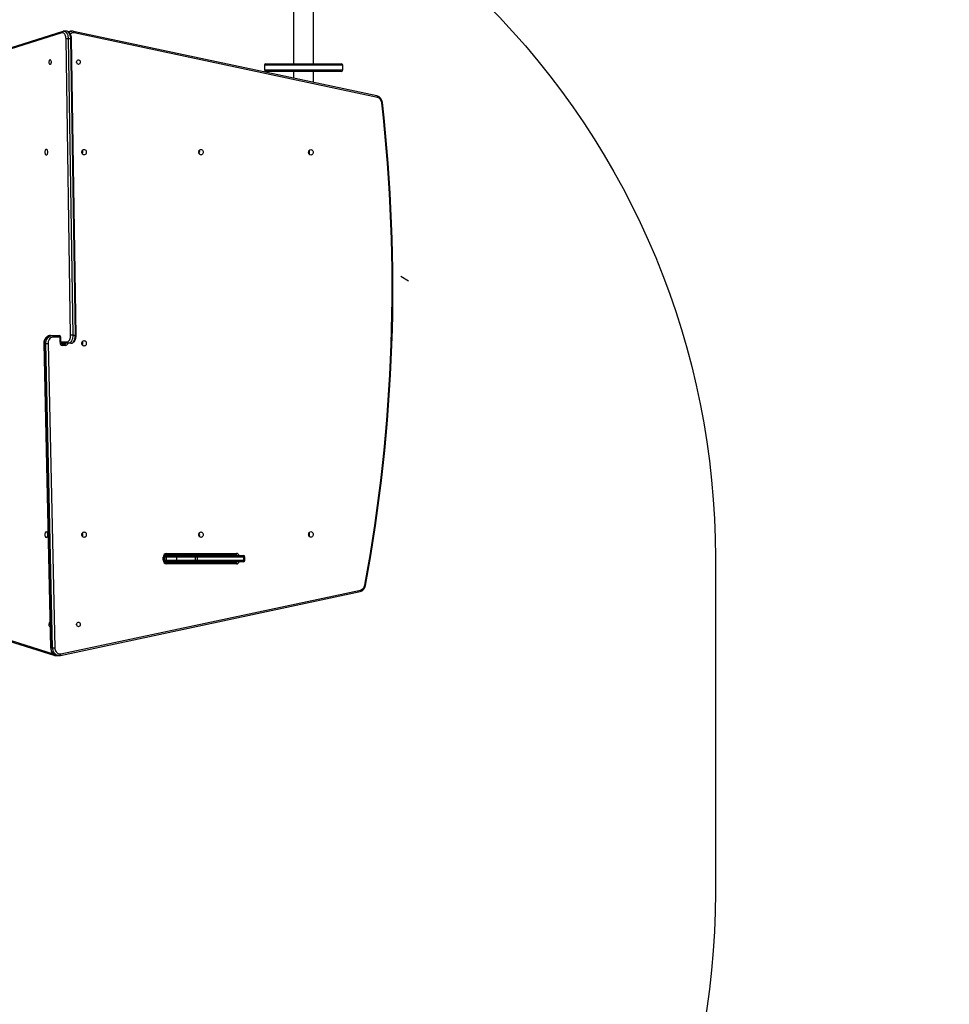
# Model space of a CAD drawing. Units: inches. Extents: x 503 to 1470, y -121 to 653.
# Drawn here: x 935 to 1113, y 42 to 231 of the extents above; entities that cross this region are included whole.
import ezdxf

# ---------------------------------------------------------------- set-up
doc = ezdxf.new("R2010")
doc.units = ezdxf.units.IN
doc.header["$MEASUREMENT"] = 0
doc.layers.add('VP-EQ', color=7, linetype='Continuous', true_color=0x8a3492, plot=False)
doc.layers.add('VP-HIC', color=6, linetype='Continuous')
doc.styles.get("Standard").update_dxf_attribs({"font": 'arial.ttf'})
doc.dimstyles.get("Standard").update_dxf_attribs({"dimtxt": 14, "dimasz": 20, "dimexe": 20, "dimexo": 50, "dimgap": 20, "dimtad": 0, "dimdec": 0, "dimzin": 0, "dimdsep": 46, "dimtxsty": 'Standard', "dimcen": -0.09, "dimadec": 0, "dimazin": 0, "dimtfac": 1, "dimtdec": 4, "dimtofl": 0, "dimtmove": 0, "dimatfit": 3, "dimfxl": 70, "dimfxlon": 1, "dimtolj": 1, "dimtzin": 0, "dimarcsym": 0})

# ---------------------------------------------------------------- blocks, each defined once
blk = doc.blocks.new('*D21')
at = {"layer": 'Defpoints', "color": 0}
for p in [(1103.41, 572.11), (1103.41, 278.43), (790.47, 58.99)]:
    blk.add_point(p, dxfattribs=at)
at = {"layer": 'VP-EQ', "color": 0, "lineweight": -2}
for p, q in [((790.47, 502.11), (790.47, 592.11)), ((1103.41, 502.11), (1103.41, 592.11)), ((810.47, 572.11), (916.4, 572.11)), ((1083.41, 572.11), (987.28, 572.11))]:
    blk.add_line(p, q, dxfattribs=at)
at = {"layer": 'VP-EQ', "color": 0}
for points in [[(810.47, 575.44), (810.47, 568.78), (790.47, 572.11)], [(1083.41, 568.78), (1083.41, 575.44), (1103.41, 572.11)]]:
    blk.add_solid(points, dxfattribs=at)
at = {"layer": 'VP-EQ', "color": 0, "insert": (951.84, 572.11), "char_height": 14, "attachment_point": 5}
blk.add_mtext('\\A1;313', dxfattribs=at)
blk = doc.blocks.new('*D22')
at = {"layer": 'Defpoints', "color": 0}
for p in [(995.86, 326.8), (916.37, 43.83), (1395.04, 43.83)]:
    blk.add_point(p, dxfattribs=at)
at = {"layer": 'VP-EQ', "color": 0, "lineweight": -2}
for p, q in [((1325.04, 326.8), (1415.04, 326.8)), ((1395.04, 306.8), (1395.04, 220.89)), ((1395.04, 63.83), (1395.04, 149.75)), ((1325.04, 43.83), (1415.04, 43.83))]:
    blk.add_line(p, q, dxfattribs=at)
at = {"layer": 'VP-EQ', "color": 0}
for points in [[(1398.37, 306.8), (1391.7, 306.8), (1395.04, 326.8)], [(1391.7, 63.83), (1398.37, 63.83), (1395.04, 43.83)]]:
    blk.add_solid(points, dxfattribs=at)
at = {"layer": 'VP-EQ', "color": 0, "insert": (1395.04, 185.32), "char_height": 14, "attachment_point": 5, "rotation": 90}
blk.add_mtext('\\A1;283', dxfattribs=at)
blk = doc.blocks.new('*D26')
at = {"layer": 'Defpoints', "color": 0}
for p in [(1006.16, 476.8), (916.37, -106.17), (1449.92, -106.17)]:
    blk.add_point(p, dxfattribs=at)
at = {"layer": 'VP-EQ', "color": 0, "lineweight": -2}
for p, q in [((1379.92, 476.8), (1469.92, 476.8)), ((1449.92, 456.8), (1449.92, 208.96)), ((1449.92, -86.17), (1449.92, 138.06)), ((1379.92, -106.17), (1469.92, -106.17))]:
    blk.add_line(p, q, dxfattribs=at)
at = {"layer": 'VP-EQ', "color": 0}
for points in [[(1453.25, 456.8), (1446.58, 456.8), (1449.92, 476.8)], [(1446.58, -86.17), (1453.25, -86.17), (1449.92, -106.17)]]:
    blk.add_solid(points, dxfattribs=at)
at = {"layer": 'VP-EQ', "color": 0, "insert": (1449.92, 173.51), "char_height": 14, "attachment_point": 5, "rotation": 90}
blk.add_mtext('\\A1;583', dxfattribs=at)
blk = doc.blocks.new('*D27')
at = {"layer": 'Defpoints', "color": 0}
for p in [(1253.41, 632.95), (1253.41, 284.93), (640.5, 52.09)]:
    blk.add_point(p, dxfattribs=at)
at = {"layer": 'VP-EQ', "color": 0, "lineweight": -2}
for p, q in [((640.5, 562.95), (640.5, 652.95)), ((1253.41, 562.95), (1253.41, 652.95)), ((660.5, 632.95), (911.46, 632.95)), ((1233.41, 632.95), (982.44, 632.95))]:
    blk.add_line(p, q, dxfattribs=at)
at = {"layer": 'VP-EQ', "color": 0}
for points in [[(660.5, 636.29), (660.5, 629.62), (640.5, 632.95)], [(1233.41, 629.62), (1233.41, 636.29), (1253.41, 632.95)]]:
    blk.add_solid(points, dxfattribs=at)
at = {"layer": 'VP-EQ', "color": 0, "insert": (946.95, 632.95), "char_height": 14, "attachment_point": 5}
blk.add_mtext('\\A1;613', dxfattribs=at)
blk = doc.blocks.new('17232')
at = {"layer": 'VP-EQ', "color": 0, "linetype": 'Continuous', "lineweight": 25}
for p, q in [((987.57, 232.86), (987.57, 222.23)), ((991.37, 222.23), (991.37, 232.86)), ((943.22, 228.13), (905.43, 216.21)), ((943.37, 228.41), (905.59, 216.5)), ((944.08, 228.45), (943.58, 228.45)), ((945.21, 228.44), (944.87, 228.44)), ((1003.52, 216.06), (945.44, 228.41)), ((1003.63, 215.77), (945.55, 228.12)), ((944.88, 170.26), (944, 226.98)), ((944.42, 226.99), (945.29, 170.27)), ((944.92, 226.99), (944.42, 226.99)), ((945.79, 170.27), (944.92, 226.99)), ((945.92, 170.26), (945.05, 226.98)), ((981.97, 221.93), (981.97, 221.03)), ((996.97, 221.93), (981.97, 221.93)), ((981.97, 221.03), (996.97, 221.03)), ((982.27, 222.23), (996.67, 222.23)), ((996.67, 220.73), (982.27, 220.73)), ((987.57, 220.73), (987.57, 219.45)), ((991.37, 218.64), (991.37, 220.73)), ((996.97, 221.03), (996.97, 221.93)), ((941.05, 170.23), (941.39, 170.23)), ((941.39, 170.23), (942.68, 170.23)), ((942.85, 169.93), (941.55, 169.93)), ((942.85, 168.93), (942.85, 169.93)), ((942.85, 169.93), (942.98, 169.93)), ((942.98, 168.93), (942.98, 169.93)), ((945.29, 170.27), (945.79, 170.27)), ((939.76, 168.69), (941.05, 110.47)), ((940.14, 168.69), (939.81, 168.69)), ((939.81, 168.69), (941.1, 110.46)), ((941.44, 110.46), (940.14, 168.69)), ((940.56, 168.69), (941.85, 110.47)), ((942.98, 168.93), (942.85, 168.93)), ((942.98, 169.03), (944.2, 169.03)), ((944.45, 168.73), (943.03, 168.73)), ((943.18, 168.63), (943.72, 168.63)), ((943.88, 168.33), (943.34, 168.33)), ((944.95, 168.73), (944.45, 168.73)), ((962.85, 128.13), (963.14, 128.13)), ((976.46, 128.23), (963.03, 128.23)), ((963.14, 128.13), (965.4, 128.13)), ((963.2, 128.53), (976.63, 128.53)), ((965.4, 128.13), (969.02, 128.13)), ((969.02, 128.13), (977.94, 128.13)), ((971.11, 128.23), (971.11, 128.13)), ((976.04, 128.13), (976.05, 128.23)), ((962.62, 127.23), (962.62, 127.83)), ((962.62, 127.83), (962.75, 127.83)), ((962.62, 127.23), (962.75, 127.23)), ((962.75, 127.23), (962.75, 127.83)), ((962.89, 127.83), (962.75, 127.83)), ((962.75, 127.23), (962.89, 127.23)), ((963.14, 126.93), (962.85, 126.93)), ((962.89, 127.23), (962.89, 127.83)), ((963.19, 127.83), (962.89, 127.83)), ((962.89, 127.23), (963.19, 127.23)), ((963.03, 126.83), (976.46, 126.83)), ((965.4, 126.93), (963.14, 126.93)), ((965.16, 127.83), (963.19, 127.83)), ((963.19, 127.83), (963.19, 127.23)), ((963.19, 127.23), (965.16, 127.23)), ((976.63, 126.53), (963.2, 126.53)), ((968.78, 127.83), (965.16, 127.83)), ((965.16, 127.83), (965.16, 127.23)), ((965.16, 127.23), (968.78, 127.23)), ((969.02, 126.93), (965.4, 126.93)), ((968.78, 127.23), (968.78, 127.83)), ((969.1, 127.83), (968.78, 127.83)), ((968.78, 127.23), (969.1, 127.23)), ((977.94, 126.93), (969.02, 126.93)), ((978.02, 127.83), (969.1, 127.83)), ((969.1, 127.83), (969.1, 127.23)), ((969.1, 127.23), (978.02, 127.23)), ((971.11, 126.93), (971.11, 126.83)), ((978.02, 127.23), (978.02, 127.83)), ((978.24, 127.83), (978.02, 127.83)), ((978.02, 127.23), (978.24, 127.23)), ((978.24, 127.23), (978.24, 127.83)), ((903.27, 121.39), (941.51, 109.33)), ((903.42, 121.11), (941.67, 109.05)), ((942.92, 109.03), (1000.28, 121.23)), ((943.02, 109.32), (1000.39, 121.52)), ((940.95, 114.5), (940.96, 114.5)), ((941.1, 110.46), (941.44, 110.46)), ((941.88, 109.01), (942.25, 109.01)), ((942.35, 109.01), (942.68, 109.01))]:
    blk.add_line(p, q, dxfattribs=at)
at = {"layer": 'VP-EQ', "color": 0}
blk.add_line((1009.57, 180.61), (1008.06, 181.54), dxfattribs=at)
at = {"layer": 'VP-EQ', "color": 0, "linetype": 'Continuous', "lineweight": 25, "flags": 128}
for points in [[(944, 226.98), (943.99, 227.18), (943.96, 227.38), (943.91, 227.57), (943.84, 227.73), (943.76, 227.88), (943.66, 227.99), (943.56, 228.08), (943.44, 228.13), (943.33, 228.15), (943.22, 228.13)], [(943.57, 228.45), (943.44, 228.43), (943.37, 228.41)], [(943.57, 228.45), (943.7, 228.43), (943.82, 228.38), (943.95, 228.3), (944.06, 228.18), (944.16, 228.03), (944.25, 227.86), (944.32, 227.66), (944.37, 227.45), (944.41, 227.22), (944.42, 226.99)], [(945.05, 226.98), (945.04, 227.1), (945.02, 227.31), (944.98, 227.52), (944.92, 227.72), (944.84, 227.9), (944.74, 228.07), (944.62, 228.21), (944.5, 228.31), (944.37, 228.38), (944.23, 228.43), (944.08, 228.45), (944.08, 228.45)], [(944.92, 226.99), (944.9, 227.22), (944.87, 227.45), (944.82, 227.66), (944.74, 227.86), (944.66, 228.03), (944.56, 228.18), (944.44, 228.3), (944.32, 228.38), (944.19, 228.43), (944.08, 228.45)], [(945.44, 228.41), (945.33, 228.43), (945.2, 228.43)], [(945.55, 228.12), (945.55, 228.18), (945.55, 228.23), (945.54, 228.28), (945.53, 228.33), (945.51, 228.37), (945.48, 228.39), (945.46, 228.41), (945.44, 228.41)], [(940.95, 222.1), (941.02, 222.12), (941.09, 222.17), (941.14, 222.26), (941.17, 222.37), (941.19, 222.49), (941.19, 222.62), (941.16, 222.74), (941.12, 222.84), (941.06, 222.91), (940.99, 222.95), (940.92, 222.95), (940.85, 222.91), (940.79, 222.84), (940.75, 222.74), (940.72, 222.62), (940.72, 222.49), (940.73, 222.37), (940.77, 222.26), (940.82, 222.17), (940.88, 222.12), (940.95, 222.1)], [(946.37, 222.1), (946.27, 222.12), (946.18, 222.17), (946.1, 222.26), (946.05, 222.37), (946.02, 222.49), (946.03, 222.62), (946.07, 222.74), (946.13, 222.84), (946.22, 222.91), (946.32, 222.95), (946.43, 222.95), (946.53, 222.91), (946.61, 222.84), (946.68, 222.74), (946.72, 222.62), (946.73, 222.49), (946.7, 222.37), (946.65, 222.26), (946.57, 222.17), (946.48, 222.12), (946.37, 222.1)], [(1003.63, 215.77), (1003.63, 215.82), (1003.63, 215.88), (1003.62, 215.93), (1003.61, 215.98), (1003.59, 216.01), (1003.56, 216.04), (1003.53, 216.06), (1003.52, 216.06)], [(940.23, 204.8), (940.31, 204.82), (940.38, 204.87), (940.44, 204.95), (940.48, 205.06), (940.51, 205.19), (940.52, 205.33), (940.51, 205.46), (940.48, 205.59), (940.44, 205.7), (940.38, 205.78), (940.31, 205.83), (940.23, 205.85), (940.15, 205.83), (940.08, 205.78), (940.02, 205.7), (939.98, 205.59), (939.95, 205.46), (939.94, 205.33), (939.95, 205.19), (939.98, 205.06), (940.02, 204.95), (940.08, 204.87), (940.15, 204.82), (940.23, 204.8)], [(947.45, 204.8), (947.34, 204.82), (947.23, 204.87), (947.14, 204.95), (947.07, 205.06), (947.03, 205.19), (947.01, 205.33), (947.03, 205.46), (947.07, 205.59), (947.14, 205.7), (947.23, 205.78), (947.34, 205.83), (947.45, 205.85), (947.56, 205.83), (947.67, 205.78), (947.76, 205.7), (947.83, 205.59), (947.87, 205.46), (947.88, 205.33), (947.87, 205.19), (947.83, 205.06), (947.76, 204.95), (947.67, 204.87), (947.56, 204.82), (947.45, 204.8)], [(969.83, 204.8), (969.72, 204.82), (969.61, 204.87), (969.52, 204.95), (969.46, 205.06), (969.41, 205.19), (969.4, 205.33), (969.41, 205.46), (969.46, 205.59), (969.52, 205.7), (969.61, 205.78), (969.72, 205.83), (969.83, 205.85), (969.94, 205.83), (970.05, 205.78), (970.14, 205.7), (970.21, 205.59), (970.25, 205.46), (970.27, 205.33), (970.25, 205.19), (970.21, 205.06), (970.14, 204.95), (970.05, 204.87), (969.94, 204.82), (969.83, 204.8)], [(990.87, 204.75), (990.76, 204.77), (990.65, 204.82), (990.56, 204.9), (990.49, 205.01), (990.45, 205.14), (990.43, 205.28), (990.45, 205.41), (990.49, 205.54), (990.56, 205.65), (990.65, 205.73), (990.76, 205.78), (990.87, 205.8), (990.98, 205.78), (991.09, 205.73), (991.18, 205.65), (991.25, 205.54), (991.29, 205.41), (991.3, 205.28), (991.29, 205.14), (991.25, 205.01), (991.18, 204.9), (991.09, 204.82), (990.98, 204.77), (990.87, 204.75)], [(941.05, 170.23), (940.94, 170.22), (940.75, 170.19), (940.57, 170.12), (940.4, 170.03), (940.25, 169.91), (940.11, 169.76), (939.99, 169.59), (939.9, 169.4), (939.82, 169.2), (939.78, 168.99), (939.76, 168.77), (939.76, 168.69)], [(941.05, 170.23), (940.85, 170.21), (940.66, 170.15), (940.48, 170.06), (940.31, 169.93), (940.16, 169.77), (940.03, 169.59), (939.93, 169.38), (939.86, 169.16), (939.82, 168.92), (939.81, 168.69)], [(940.14, 168.69), (940.15, 168.92), (940.2, 169.16), (940.27, 169.38), (940.37, 169.59), (940.5, 169.77), (940.64, 169.93), (940.81, 170.06), (941, 170.15), (941.19, 170.21), (941.39, 170.23)], [(941.55, 169.93), (941.38, 169.91), (941.21, 169.85), (941.05, 169.76), (940.91, 169.64), (940.78, 169.48), (940.68, 169.31), (940.61, 169.11), (940.57, 168.91), (940.56, 168.69)], [(941.39, 170.23), (941.42, 170.22), (941.45, 170.2), (941.48, 170.18), (941.51, 170.14), (941.53, 170.09), (941.54, 170.04), (941.55, 169.98), (941.55, 169.93)], [(942.68, 170.23), (942.71, 170.22), (942.74, 170.2), (942.77, 170.18), (942.8, 170.14), (942.82, 170.09), (942.83, 170.04), (942.84, 169.98), (942.85, 169.93)], [(944.2, 169.03), (944.32, 169.04), (944.44, 169.1), (944.55, 169.19), (944.64, 169.32), (944.72, 169.47), (944.79, 169.64), (944.84, 169.84), (944.87, 170.05), (944.88, 170.26)], [(945.29, 170.27), (945.28, 170.03), (945.26, 169.79), (945.21, 169.57), (945.14, 169.36), (945.05, 169.18), (944.95, 169.02), (944.84, 168.89), (944.72, 168.8), (944.59, 168.74), (944.45, 168.73)], [(944.95, 168.73), (945.08, 168.74), (945.21, 168.8), (945.34, 168.89), (945.45, 169.02), (945.55, 169.18), (945.64, 169.36), (945.7, 169.57), (945.75, 169.79), (945.78, 170.03), (945.79, 170.27)], [(944.95, 168.73), (945.05, 168.73), (945.19, 168.77), (945.32, 168.83), (945.45, 168.93), (945.56, 169.04), (945.66, 169.19), (945.75, 169.36), (945.82, 169.55), (945.87, 169.75), (945.91, 169.96), (945.92, 170.18), (945.92, 170.26)], [(943.18, 168.63), (943.16, 168.63), (943.11, 168.64), (943.07, 168.68), (943.03, 168.73), (942.99, 168.81), (942.98, 168.9), (942.98, 168.93)], [(943.34, 168.33), (943.34, 168.38), (943.33, 168.44), (943.32, 168.49), (943.3, 168.54), (943.27, 168.58), (943.24, 168.6), (943.21, 168.62), (943.18, 168.63)], [(943.4, 168.63), (943.42, 168.67), (943.45, 168.71), (943.46, 168.73), (943.46, 168.73)], [(943.88, 168.33), (943.88, 168.38), (943.87, 168.44), (943.86, 168.49), (943.83, 168.54), (943.81, 168.58), (943.78, 168.6), (943.75, 168.62), (943.72, 168.63)], [(947.45, 168.2), (947.34, 168.22), (947.23, 168.27), (947.14, 168.35), (947.07, 168.46), (947.03, 168.59), (947.01, 168.73), (947.03, 168.86), (947.07, 168.99), (947.14, 169.1), (947.23, 169.18), (947.34, 169.23), (947.45, 169.25), (947.56, 169.23), (947.67, 169.18), (947.76, 169.1), (947.83, 168.99), (947.87, 168.86), (947.88, 168.73), (947.87, 168.59), (947.83, 168.46), (947.76, 168.35), (947.67, 168.27), (947.56, 168.22), (947.45, 168.2)], [(940.23, 131.6), (940.31, 131.62), (940.38, 131.67), (940.44, 131.75), (940.48, 131.86), (940.51, 131.99), (940.52, 132.13), (940.51, 132.26), (940.48, 132.39), (940.44, 132.5), (940.38, 132.58), (940.31, 132.63), (940.23, 132.65), (940.15, 132.63), (940.08, 132.58), (940.02, 132.5), (939.98, 132.39), (939.95, 132.26), (939.94, 132.13), (939.95, 131.99), (939.98, 131.86), (940.02, 131.75), (940.08, 131.67), (940.15, 131.62), (940.23, 131.6)], [(947.45, 131.6), (947.34, 131.62), (947.23, 131.67), (947.14, 131.75), (947.07, 131.86), (947.03, 131.99), (947.01, 132.13), (947.03, 132.26), (947.07, 132.39), (947.14, 132.5), (947.23, 132.58), (947.34, 132.63), (947.45, 132.65), (947.56, 132.63), (947.67, 132.58), (947.76, 132.5), (947.83, 132.39), (947.87, 132.26), (947.88, 132.13), (947.87, 131.99), (947.83, 131.86), (947.76, 131.75), (947.67, 131.67), (947.56, 131.62), (947.45, 131.6)], [(969.83, 131.6), (969.72, 131.62), (969.61, 131.67), (969.52, 131.75), (969.46, 131.86), (969.41, 131.99), (969.4, 132.13), (969.41, 132.26), (969.46, 132.39), (969.52, 132.5), (969.61, 132.58), (969.72, 132.63), (969.83, 132.65), (969.94, 132.63), (970.05, 132.58), (970.14, 132.5), (970.21, 132.39), (970.25, 132.26), (970.27, 132.13), (970.25, 131.99), (970.21, 131.86), (970.14, 131.75), (970.05, 131.67), (969.94, 131.62), (969.83, 131.6)], [(990.87, 131.65), (990.76, 131.67), (990.65, 131.72), (990.56, 131.8), (990.49, 131.91), (990.45, 132.04), (990.43, 132.18), (990.45, 132.31), (990.49, 132.44), (990.56, 132.55), (990.65, 132.63), (990.76, 132.68), (990.87, 132.7), (990.98, 132.68), (991.09, 132.63), (991.18, 132.55), (991.25, 132.44), (991.29, 132.31), (991.3, 132.18), (991.29, 132.04), (991.25, 131.91), (991.18, 131.8), (991.09, 131.72), (990.98, 131.67), (990.87, 131.65)], [(962.75, 127.83), (962.75, 127.88), (962.77, 127.98), (962.81, 128.07), (962.87, 128.14), (962.92, 128.19), (962.98, 128.22), (963.03, 128.23)], [(963.2, 128.53), (963.2, 128.47), (963.19, 128.41), (963.17, 128.36), (963.15, 128.31), (963.13, 128.28), (963.1, 128.25), (963.06, 128.23), (963.03, 128.23)], [(969.02, 128.13), (969.04, 128.12), (969.05, 128.1), (969.07, 128.08), (969.08, 128.04), (969.09, 127.99), (969.1, 127.94), (969.1, 127.88), (969.1, 127.83)], [(976.63, 128.53), (976.63, 128.47), (976.62, 128.41), (976.6, 128.36), (976.58, 128.31), (976.56, 128.28), (976.53, 128.25), (976.5, 128.23), (976.46, 128.23)], [(977.94, 128.13), (977.95, 128.12), (977.97, 128.1), (977.98, 128.08), (977.99, 128.04), (978, 127.99), (978.01, 127.94), (978.02, 127.88), (978.02, 127.83)], [(963.03, 126.83), (963.06, 126.82), (963.1, 126.8), (963.13, 126.78), (963.15, 126.74), (963.17, 126.69), (963.19, 126.64), (963.2, 126.58), (963.2, 126.53)], [(969.02, 126.93), (969.04, 126.93), (969.05, 126.95), (969.07, 126.98), (969.08, 127.01), (969.09, 127.06), (969.1, 127.11), (969.1, 127.17), (969.1, 127.23)], [(975.6, 126.83), (975.64, 126.92), (975.65, 126.93)], [(976.46, 126.83), (976.5, 126.82), (976.53, 126.8), (976.56, 126.78), (976.58, 126.74), (976.6, 126.69), (976.62, 126.64), (976.63, 126.58), (976.63, 126.53)], [(977.94, 126.93), (977.95, 126.93), (977.97, 126.95), (977.98, 126.98), (977.99, 127.01), (978, 127.06), (978.01, 127.11), (978.02, 127.17), (978.02, 127.23)], [(1000.28, 121.23), (1000.3, 121.23), (1000.32, 121.25), (1000.35, 121.28), (1000.37, 121.32), (1000.38, 121.36), (1000.39, 121.41), (1000.39, 121.47), (1000.39, 121.52)], [(940.94, 115.35), (940.92, 115.35), (940.85, 115.31), (940.79, 115.24), (940.75, 115.14), (940.72, 115.02), (940.72, 114.89), (940.73, 114.77), (940.77, 114.66), (940.82, 114.57), (940.88, 114.52), (940.95, 114.5)], [(946.37, 114.5), (946.27, 114.52), (946.18, 114.57), (946.1, 114.66), (946.05, 114.77), (946.02, 114.89), (946.03, 115.02), (946.07, 115.14), (946.13, 115.24), (946.22, 115.31), (946.32, 115.35), (946.43, 115.35), (946.53, 115.31), (946.61, 115.24), (946.68, 115.14), (946.72, 115.02), (946.73, 114.89), (946.7, 114.77), (946.65, 114.66), (946.57, 114.57), (946.48, 114.52), (946.37, 114.5)], [(941.05, 110.47), (941.06, 110.34), (941.09, 110.13), (941.15, 109.92), (941.24, 109.72), (941.35, 109.54), (941.49, 109.38), (941.64, 109.25), (941.81, 109.14), (941.99, 109.06), (942.17, 109.02), (942.34, 109.01)], [(941.1, 110.46), (941.12, 110.23), (941.17, 110.01), (941.25, 109.79), (941.36, 109.6), (941.49, 109.42), (941.64, 109.27), (941.8, 109.15), (941.99, 109.07), (942.18, 109.02), (942.35, 109.01)], [(942.68, 109.01), (942.51, 109.02), (942.32, 109.07), (942.14, 109.15), (941.97, 109.27), (941.82, 109.42), (941.69, 109.6), (941.59, 109.79), (941.51, 110.01), (941.46, 110.23), (941.44, 110.46)], [(941.85, 110.47), (941.87, 110.27), (941.92, 110.07), (942, 109.89), (942.1, 109.72), (942.22, 109.58), (942.36, 109.46), (942.52, 109.37), (942.68, 109.32), (942.85, 109.31), (943.02, 109.32)], [(942.92, 109.03), (942.93, 109.03), (942.96, 109.05), (942.98, 109.08), (943, 109.11), (943.02, 109.16), (943.03, 109.21), (943.03, 109.27), (943.02, 109.32)], [(941.67, 109.05), (941.77, 109.02), (941.88, 109.02)], [(942.03, 109.04), (942, 109.03), (941.88, 109.01)], [(942.73, 109.01), (942.7, 109.01), (942.68, 109.01)], [(942.73, 109.01), (942.87, 109.02), (942.92, 109.03)]]:
    blk.add_lwpolyline(points, dxfattribs=at)
at = {"layer": 'VP-EQ', "color": 0, "linetype": 'Continuous', "lineweight": 25}
for centre, radius, start, end in [((943.47, 228.18), 0.255, 111.2278, 190.8194), ((944.82, 227.52), 0.918, 86.8867, 115.368), ((944.88, 227.38), 1.06, 90.1703, 113.7727), ((945.22, 227.35), 1.09, 90.6611, 125.1273), ((945.38, 227.27), 0.871, 78.7888, 130.1192), ((944.41, 216.73), 10.26, 89.9697, 92.2968), ((944.95, 225.85), 1.14, 85.0898, 91.7715), ((945.55, 222.53), 0.508, 345.1935, 14.8065), ((982.27, 221.93), 0.3, 90, 180), ((982.27, 221.03), 0.3, 180, 270), ((996.67, 221.93), 0.3, 0, 90), ((996.67, 221.03), 0.3, 270, 0), ((694.2, 179.47), 312.37, 349.4707, 6.4911), ((1003.15, 214.69), 1.42, 3.8184, 74.9064), ((1003.32, 214.69), 1.13, 3.1982, 73.9786), ((1004.43, 215.06), 0.312, 272.1249, 297.0302), ((694.38, 179.47), 312.06, 349.4707, 6.4912), ((946.61, 205.33), 0.603, 326.3289, 33.6711), ((968.99, 205.33), 0.603, 326.3322, 33.6678), ((990.03, 205.28), 0.603, 326.3316, 33.6684), ((942.68, 169.93), 0.3, 0, 90), ((945.29, 160), 10.27, 89.9726, 92.2972), ((945.82, 169.13), 1.14, 85.1009, 91.75), ((939.79, 168.95), 0.263, 262.8775, 274.0612), ((940.05, 184.28), 15.6, 270.3421, 271.8722), ((943.4, 168.88), 0.556, 175.1614, 264.1584), ((943.45, 168.54), 0.188, 95.7259, 152.3862), ((943.36, 168.8), 0.177, 275.2403, 334.5121), ((943.37, 168.86), 0.237, 271.9252, 324.765), ((943.71, 168.86), 0.237, 271.9256, 324.7653), ((943.84, 168.85), 0.527, 274.6674, 346.2568), ((944.48, 169), 0.278, 175.1602, 264.1619), ((946.61, 168.73), 0.603, 326.3289, 33.6711), ((946.61, 132.13), 0.603, 326.3289, 33.6711), ((968.99, 132.13), 0.603, 326.3322, 33.6678), ((990.03, 132.18), 0.603, 326.3316, 33.6684), ((963.27, 127.88), 0.649, 95.8407, 184.8396), ((963.17, 127.85), 0.278, 95.842, 184.8381), ((962.72, 127.9), 0.476, 351.2135, 28.515), ((965.43, 127.85), 0.276, 96.6661, 185.3869), ((969.05, 127.85), 0.276, 96.6652, 185.3885), ((976.12, 128), 0.225, 33.71, 87.9957), ((976.12, 127.92), 0.303, 42.0714, 88.9112), ((976.46, 127.92), 0.303, 42.0727, 88.9111), ((976.6, 127.94), 0.587, 18.4922, 86.8293), ((977.94, 127.83), 0.3, 0, 90), ((963.27, 127.17), 0.649, 175.1604, 264.1593), ((963.11, 127.18), 0.365, 172.9786, 257.0681), ((963.17, 127.2), 0.278, 175.1607, 264.1591), ((962.72, 127.15), 0.476, 331.4842, 8.7873), ((965.43, 127.2), 0.276, 174.6119, 263.3351), ((969.05, 127.2), 0.276, 174.6103, 263.3359), ((976.12, 127.05), 0.224, 271.8057, 326.3754), ((976.12, 127.13), 0.303, 271.0866, 317.9307), ((976.46, 127.13), 0.303, 271.0867, 317.9295), ((976.6, 127.11), 0.587, 273.1695, 341.5091), ((977.94, 127.23), 0.3, 270, 0), ((999.92, 122.59), 1.41, 284.8549, 351.7625), ((1000.09, 122.59), 1.1, 285.5503, 352.4834), ((1001.18, 122.25), 0.196, 45.8829, 87.3199), ((945.55, 114.93), 0.508, 345.1933, 14.8067), ((941.08, 110.73), 0.263, 262.8775, 274.0612), ((941.35, 126), 15.54, 270.3392, 271.875), ((941.77, 109.29), 0.263, 170.5372, 247.4265)]:
    blk.add_arc(centre, radius, start, end, dxfattribs=at)
blk = doc.blocks.new('1723-2d__')
at = {"layer": 'VP-EQ', "color": 0}
blk.add_lwpolyline([(818.67, 352.73, 0.249094), (752.66, 228.45), (752.66, 214.42, 0.341352), (640.5, 69.27), (640.5, 52.09, 0.414214), (790.5, -97.91), (864.81, -97.91, 0.335121), (1053.19, -33.54, 0.324399), (1156.57, 109.03), (1156.57, 122.62, 0.311669), (1253.41, 262.88), (1253.41, 306.98, 0.404995), (1108.15, 456.9, 0.130991), (1033.48, 476.8), (966.41, 476.8, 0.364203)], format="xyb", close=True, dxfattribs=at)
blk.add_blockref('17232', (0, 0), dxfattribs=at)

msp = doc.modelspace()

# ---------------------------------------------------------------- linework, layer by layer
at = {"layer": 'VP-HIC', "color": 4}
msp.add_lwpolyline([(818.67, 352.73, 0.249094), (752.66, 228.45), (752.66, 214.42, 0.341352), (640.5, 69.27), (640.5, 52.09, 0.414214), (790.5, -97.91), (864.81, -97.91, 0.335121), (1053.19, -33.54, 0.324399), (1156.57, 109.03), (1156.57, 122.62, 0.311669), (1253.41, 262.88), (1253.41, 306.98, 0.404995), (1108.15, 456.9, 0.130991), (1033.48, 476.8), (966.41, 476.8, 0.364203)], format="xyb", close=True, dxfattribs=at)
at = {"layer": 'VP-HIC', "color": 6}
msp.add_lwpolyline([(763.09, 63.63), (763.09, 127.73, -0.414214), (913.09, 277.73), (918.3, 277.73, -0.414214), (1068.3, 127.73), (1068.3, 63.63, -0.414214), (918.3, -86.37), (913.09, -86.37, -0.414214)], format="xyb", close=True, dxfattribs=at)

# ---------------------------------------------------------------- block references
at = {"layer": 'VP-EQ', "color": 0}
msp.add_blockref('1723-2d__', (0, 0), dxfattribs=at)

# ---------------------------------------------------------------- dimensions: what is measured, and where the dimension line sits
dim = msp.add_linear_dim(base=(1253.41, 632.95), p1=(640.5, 52.09), p2=(1253.41, 284.93), dimstyle='Standard', dxfattribs=at)
dim.commit()
dim.dimension.update_dxf_attribs({"geometry": '*D27', "text_midpoint": (946.95, 632.95)})
dim = msp.add_linear_dim(base=(1103.41, 572.11), p1=(790.47, 58.99), p2=(1103.41, 278.43), dimstyle='Standard', dxfattribs=at)
dim.commit()
dim.dimension.update_dxf_attribs({"geometry": '*D21', "text_midpoint": (951.84, 572.11), "dimtype": 160})
dim = msp.add_linear_dim(base=(1449.92, -106.17), p1=(1006.16, 476.8), p2=(916.37, -106.17), angle=90, dimstyle='Standard', dxfattribs=at)
dim.commit()
dim.dimension.update_dxf_attribs({"geometry": '*D26', "text_midpoint": (1449.92, 173.51), "dimtype": 160})
dim = msp.add_linear_dim(base=(1395.04, 43.83), p1=(995.86, 326.8), p2=(916.37, 43.83), angle=90, dimstyle='Standard', dxfattribs=at)
dim.commit()
dim.dimension.update_dxf_attribs({"geometry": '*D22', "text_midpoint": (1395.04, 185.32)})

doc.saveas('drawing.dxf')
